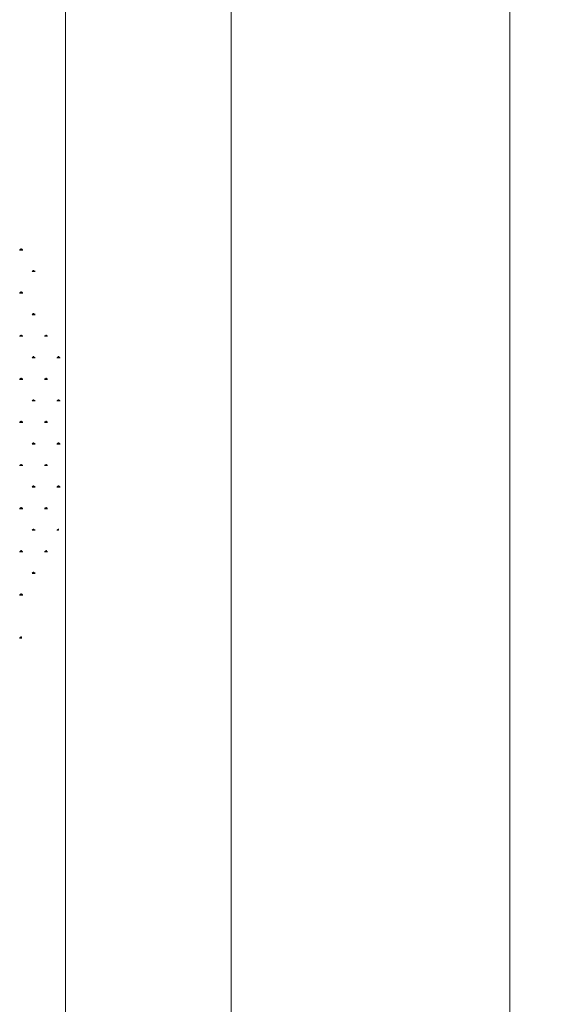
# Model space of a CAD drawing. Units: millimetres. Extents: x 2584 to 3372, y 926 to 1863.
# Drawn here: x 2666 to 2666, y 993 to 994 of the extents above; entities that cross this region are included whole.
import ezdxf

# ---------------------------------------------------------------- set-up
doc = ezdxf.new("R2010")
doc.units = ezdxf.units.MM
for name, color, linetype, lineweight in [('COTAS', 115, 'Continuous', 5), ('muebles', 140, 'Continuous', 15), ('terreno', 110, 'Continuous', 18)]:
    doc.layers.add(name, color=color, linetype=linetype, lineweight=lineweight)
doc.styles.add('Estilo2', font='supef___.ttf', dxfattribs={"height": 0.1})
doc.dimstyles.new('Copia de cel1', dxfattribs={"dimtxt": 0.1, "dimasz": 0.1, "dimexe": 0, "dimexo": 0, "dimgap": 0.05, "dimtad": 1, "dimtxsty": 'Estilo2', "dimblk": 'OBLIQUE', "dimcen": 0, "dimclrd": 256, "dimclre": 256, "dimclrt": 256, "dimadec": 0, "dimazin": 0, "dimtfac": 1, "dimtmove": 0, "dimatfit": 3, "dimfxl": 1, "dimlwd": -1, "dimlwe": -1, "dimarcsym": 1})

# ---------------------------------------------------------------- blocks, each defined once
blk = doc.blocks.new('*X26')
at = {"color": 0}
for p, q in [((0.4814, 0.2598), (0.4814, 0.2613)), ((0.4819, 0.2598), (0.4819, 0.2617)), ((0.4823, 0.2598), (0.4823, 0.2613)), ((0.48, 0.2598), (0.4837, 0.2598)), ((0.4809, 0.2598), (0.4803, 0.2608)), ((0.4828, 0.2598), (0.4834, 0.2608)), ((0.495, 0.2338), (0.4987, 0.2338)), ((0.4959, 0.2338), (0.4953, 0.2349)), ((0.4964, 0.2338), (0.4964, 0.2353)), ((0.4969, 0.2338), (0.4969, 0.2357)), ((0.4973, 0.2338), (0.4973, 0.2353)), ((0.4978, 0.2338), (0.4984, 0.2349)), ((0.48, 0.2078), (0.4837, 0.2078)), ((0.4809, 0.2078), (0.4803, 0.2089)), ((0.4814, 0.2078), (0.4814, 0.2093)), ((0.4819, 0.2078), (0.4819, 0.2097)), ((0.4823, 0.2078), (0.4823, 0.2093)), ((0.4828, 0.2078), (0.4834, 0.2089)), ((0.495, 0.1819), (0.4987, 0.1819)), ((0.4959, 0.1819), (0.4953, 0.1829)), ((0.4964, 0.1819), (0.4964, 0.1834)), ((0.4969, 0.1819), (0.4969, 0.1837)), ((0.4973, 0.1819), (0.4973, 0.1834)), ((0.4978, 0.1819), (0.4984, 0.1829)), ((0.48, 0.1559), (0.4837, 0.1559)), ((0.4809, 0.1559), (0.4803, 0.1569)), ((0.4814, 0.1559), (0.4814, 0.1574)), ((0.4819, 0.1559), (0.4819, 0.1578)), ((0.4823, 0.1559), (0.4823, 0.1574)), ((0.4828, 0.1559), (0.4834, 0.1569)), ((0.51, 0.1559), (0.5137, 0.1559)), ((0.5109, 0.1559), (0.5103, 0.1569)), ((0.5114, 0.1559), (0.5114, 0.1574)), ((0.5119, 0.1559), (0.5119, 0.1578)), ((0.5123, 0.1559), (0.5123, 0.1574)), ((0.5128, 0.1559), (0.5134, 0.1569)), ((0.4959, 0.1299), (0.4953, 0.1309)), ((0.4964, 0.1299), (0.4964, 0.1314)), ((0.4969, 0.1299), (0.4969, 0.1318)), ((0.4973, 0.1299), (0.4973, 0.1314)), ((0.4978, 0.1299), (0.4984, 0.1309)), ((0.5259, 0.1299), (0.5253, 0.1309)), ((0.5264, 0.1299), (0.5264, 0.1314)), ((0.5269, 0.1299), (0.5269, 0.1318)), ((0.5273, 0.1299), (0.5273, 0.1314)), ((0.5278, 0.1299), (0.5284, 0.1309)), ((0.495, 0.1299), (0.4987, 0.1299)), ((0.525, 0.1299), (0.5287, 0.1299)), ((0.48, 0.1039), (0.4837, 0.1039)), ((0.4809, 0.1039), (0.4803, 0.105)), ((0.4814, 0.1039), (0.4814, 0.1054)), ((0.4819, 0.1039), (0.4819, 0.1058)), ((0.4823, 0.1039), (0.4823, 0.1054)), ((0.4828, 0.1039), (0.4834, 0.105)), ((0.51, 0.1039), (0.5137, 0.1039)), ((0.5109, 0.1039), (0.5103, 0.105)), ((0.5114, 0.1039), (0.5114, 0.1054)), ((0.5119, 0.1039), (0.5119, 0.1058)), ((0.5123, 0.1039), (0.5123, 0.1054)), ((0.5128, 0.1039), (0.5134, 0.105)), ((0.495, 0.0779), (0.4987, 0.0779)), ((0.4959, 0.0779), (0.4953, 0.079)), ((0.4964, 0.0779), (0.4964, 0.0794)), ((0.4969, 0.0779), (0.4969, 0.0798)), ((0.4973, 0.0779), (0.4973, 0.0794)), ((0.4978, 0.0779), (0.4984, 0.079)), ((0.525, 0.0779), (0.5287, 0.0779)), ((0.5259, 0.0779), (0.5253, 0.079)), ((0.5264, 0.0779), (0.5264, 0.0794)), ((0.5269, 0.0779), (0.5269, 0.0798)), ((0.5273, 0.0779), (0.5273, 0.0794)), ((0.5278, 0.0779), (0.5284, 0.079)), ((0.48, 0.052), (0.4837, 0.052)), ((0.4809, 0.052), (0.4803, 0.053)), ((0.4814, 0.052), (0.4814, 0.0535)), ((0.4819, 0.052), (0.4819, 0.0538)), ((0.4823, 0.052), (0.4823, 0.0535)), ((0.4828, 0.052), (0.4834, 0.053)), ((0.51, 0.052), (0.5137, 0.052)), ((0.5109, 0.052), (0.5103, 0.053)), ((0.5114, 0.052), (0.5114, 0.0535)), ((0.5119, 0.052), (0.5119, 0.0538)), ((0.5123, 0.052), (0.5123, 0.0535)), ((0.5128, 0.052), (0.5134, 0.053)), ((0.495, 0.026), (0.4987, 0.026)), ((0.4959, 0.026), (0.4953, 0.027)), ((0.4964, 0.026), (0.4964, 0.0275)), ((0.4969, 0.026), (0.4969, 0.0279)), ((0.4973, 0.026), (0.4973, 0.0275)), ((0.4978, 0.026), (0.4984, 0.027)), ((0.525, 0.026), (0.5287, 0.026)), ((0.5259, 0.026), (0.5253, 0.027)), ((0.5264, 0.026), (0.5264, 0.0275)), ((0.5269, 0.026), (0.5269, 0.0279)), ((0.5273, 0.026), (0.5273, 0.0275)), ((0.5278, 0.026), (0.5284, 0.027)), ((0.48, 0), (0.4837, 0)), ((0.4809, 0), (0.4803, 0.001)), ((0.4814, 0), (0.4814, 0.0015)), ((0.4819, 0), (0.4819, 0.0019)), ((0.4823, 0), (0.4823, 0.0015)), ((0.4828, 0), (0.4834, 0.001)), ((0.51, 0), (0.5137, 0)), ((0.5109, 0), (0.5103, 0.001)), ((0.5114, 0), (0.5114, 0.0015)), ((0.5119, 0), (0.5119, 0.0019)), ((0.5123, 0), (0.5123, 0.0015)), ((0.5128, 0), (0.5134, 0.001)), ((0.495, -0.026), (0.4987, -0.026)), ((0.4959, -0.026), (0.4953, -0.0249)), ((0.4964, -0.026), (0.4964, -0.0245)), ((0.4969, -0.026), (0.4969, -0.0241)), ((0.4973, -0.026), (0.4973, -0.0245)), ((0.4978, -0.026), (0.4984, -0.0249)), ((0.525, -0.026), (0.5287, -0.026)), ((0.5259, -0.026), (0.5253, -0.0249)), ((0.5264, -0.026), (0.5264, -0.0245)), ((0.5269, -0.026), (0.5269, -0.0241)), ((0.5273, -0.026), (0.5273, -0.0245)), ((0.5278, -0.026), (0.5284, -0.0249)), ((0.48, -0.052), (0.4837, -0.052)), ((0.4809, -0.052), (0.4803, -0.0509)), ((0.4814, -0.052), (0.4814, -0.0505)), ((0.4819, -0.052), (0.4819, -0.0501)), ((0.4823, -0.052), (0.4823, -0.0505)), ((0.4828, -0.052), (0.4834, -0.0509)), ((0.51, -0.052), (0.5137, -0.052)), ((0.5109, -0.052), (0.5103, -0.0509)), ((0.5114, -0.052), (0.5114, -0.0505)), ((0.5119, -0.052), (0.5119, -0.0501)), ((0.5123, -0.052), (0.5123, -0.0505)), ((0.5128, -0.052), (0.5134, -0.0509)), ((0.495, -0.0779), (0.4987, -0.0779)), ((0.4959, -0.0779), (0.4953, -0.0769)), ((0.4964, -0.0779), (0.4964, -0.0764)), ((0.4969, -0.0779), (0.4969, -0.0761)), ((0.4973, -0.0779), (0.4973, -0.0764)), ((0.4978, -0.0779), (0.4984, -0.0769)), ((0.525, -0.0779), (0.5269, -0.0779)), ((0.5259, -0.0779), (0.5253, -0.0769)), ((0.5264, -0.0779), (0.5264, -0.0764)), ((0.5269, -0.0779), (0.5269, -0.0761)), ((0.48, -0.1039), (0.4837, -0.1039)), ((0.4809, -0.1039), (0.4803, -0.1029)), ((0.4814, -0.1039), (0.4814, -0.1024)), ((0.4819, -0.1039), (0.4819, -0.102)), ((0.4823, -0.1039), (0.4823, -0.1024)), ((0.4828, -0.1039), (0.4834, -0.1029)), ((0.51, -0.1039), (0.5137, -0.1039)), ((0.5109, -0.1039), (0.5103, -0.1029)), ((0.5114, -0.1039), (0.5114, -0.1024)), ((0.5119, -0.1039), (0.5119, -0.102)), ((0.5123, -0.1039), (0.5123, -0.1024)), ((0.5128, -0.1039), (0.5134, -0.1029)), ((0.495, -0.1299), (0.4987, -0.1299)), ((0.4959, -0.1299), (0.4953, -0.1289)), ((0.4964, -0.1299), (0.4964, -0.1284)), ((0.4969, -0.1299), (0.4969, -0.128)), ((0.4973, -0.1299), (0.4973, -0.1284)), ((0.4978, -0.1299), (0.4984, -0.1289)), ((0.4819, -0.1559), (0.4819, -0.154)), ((0.48, -0.1559), (0.4837, -0.1559)), ((0.4809, -0.1559), (0.4803, -0.1548)), ((0.4814, -0.1559), (0.4814, -0.1544)), ((0.4823, -0.1559), (0.4823, -0.1544)), ((0.4828, -0.1559), (0.4834, -0.1548)), ((0.48, -0.2078), (0.4827, -0.2078)), ((0.4809, -0.2078), (0.4803, -0.2068)), ((0.4814, -0.2078), (0.4814, -0.2063)), ((0.4819, -0.2078), (0.4819, -0.206)), ((0.4823, -0.2078), (0.4823, -0.2063))]:
    blk.add_line(p, q, dxfattribs=at)
blk = doc.blocks.new('_Oblique')
at = {"color": 0, "linetype": 'ByBlock', "lineweight": -2}
blk.add_line((-0.5, -0.5), (0.5, 0.5), dxfattribs=at)
blk = doc.blocks.new('*D195')
at = {"layer": 'COTAS', "transparency": 16777216}
for p, q in [((2665.6615, 994.0846), (2666.1975, 994.0846)), ((2666.1975, 994.0846), (2666.1975, 986.9846)), ((2665.6615, 986.9846), (2666.1975, 986.9846))]:
    blk.add_line(p, q, dxfattribs=at)
at = {"layer": 'Defpoints', "color": 0, "transparency": 16777216}
for p in [(2665.6615, 994.0846), (2665.6615, 986.9846), (2666.1975, 986.9846)]:
    blk.add_point(p, dxfattribs=at)
at = {"layer": 'COTAS', "transparency": 16777216, "xscale": 0.1, "yscale": 0.1, "zscale": 0.1}
for p, rotation in [((2666.1975, 994.0846), 90), ((2666.1975, 986.9846), 270)]:
    blk.add_blockref('_Oblique', p, dxfattribs=dict(at, rotation=rotation))
at = {"layer": 'COTAS', "transparency": 16777216, "insert": (2666.0868, 990.5346), "char_height": 0.1, "attachment_point": 5, "rotation": 90, "style": 'Estilo2'}
blk.add_mtext('7,1', dxfattribs=at)

msp = doc.modelspace()

# ---------------------------------------------------------------- linework, layer by layer
at = {"layer": 'terreno'}
for p, q in [((2665.6615, 962.9346), (2665.6615, 1000.9346)), ((2665.8615, 960.9346), (2665.8615, 1000.9346)), ((2665.8615, 960.9346), (2665.8615, 1000.9346)), ((2665.8615, 960.9346), (2665.8615, 1000.9346))]:
    msp.add_line(p, q, dxfattribs=at)

# ---------------------------------------------------------------- block references
at = {"layer": 'muebles'}
msp.add_blockref('*X26', (2665.1262, 993.3622), dxfattribs=at)

# ---------------------------------------------------------------- dimensions: what is measured, and where the dimension line sits
at = {"layer": 'COTAS'}
dim = msp.add_linear_dim(base=(2666.1975, 986.9846), p1=(2665.6615, 994.0846), p2=(2665.6615, 986.9846), angle=90, dimstyle='Copia de cel1', override={"dimtmove": 1}, dxfattribs=at)
dim.commit()
dim.dimension.update_dxf_attribs({"geometry": '*D195', "text_midpoint": (2666.0868, 990.5346)})

doc.saveas('drawing.dxf')
